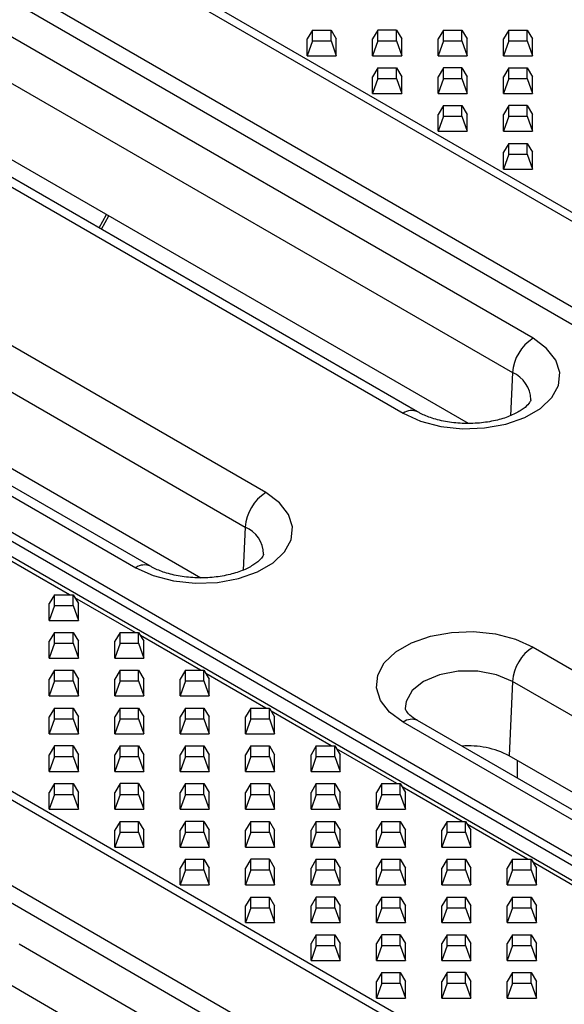
# Model space of a CAD drawing. Units: millimetres. Extents: x 75 to 2081, y 25 to 1460.
# Drawn here: x 1698 to 1736, y 1233 to 1301 of the extents above; entities that cross this region are included whole.
import ezdxf

# ---------------------------------------------------------------- set-up
doc = ezdxf.new("R2010")
doc.units = ezdxf.units.MM
doc.header["$LTSCALE"] = 5
doc.layers.get('0').update_dxf_attribs({"color": 1, "true_color": 0xff0000})
doc.layers.add('132112', color=7, linetype='Continuous')

# ---------------------------------------------------------------- blocks, each defined once
blk = doc.blocks.new('1052451-M_003_ISO_view')
for p, q in [((103.429, 157.98), (-215.476, 342.08)), ((-215.07, 342.461), (103.835, 158.361)), ((-218.463, 337.94), (100.442, 153.84)), ((99.631, 153.076), (-219.274, 337.176)), ((-254.708, 319.431), (64.197, 135.331)), ((-250.91, 318.914), (67.995, 134.814)), ((67.184, 134.641), (-251.721, 318.741)), ((-268.81, 311.438), (50.095, 127.338)), ((49.689, 126.956), (-269.216, 311.056)), ((-272.204, 306.916), (46.702, 122.816)), ((45.891, 122.053), (-273.015, 306.153)), ((-105.114, 268.781), (-154.611, 297.355)), ((-156.023, 294.992), (-106.526, 266.418)), ((-163.545, 292.198), (-114.048, 263.624)), ((-113.048, 263.723), (-162.545, 292.297)), ((-156.25, 289.877), (-109.581, 262.936)), ((-120.28, 289.969), (-120.644, 289.363)), ((-120.28, 289.235), (-120.28, 289.969)), ((-120.28, 289.969), (-119.008, 289.969)), ((-119.008, 289.235), (-119.008, 289.969)), ((-119.008, 289.969), (-118.644, 289.363)), ((-115.78, 289.969), (-116.144, 289.363)), ((-114.508, 289.969), (-115.78, 289.969)), ((-115.78, 289.235), (-115.78, 289.969)), ((-114.508, 289.235), (-114.508, 289.969)), ((-114.508, 289.969), (-114.144, 289.363)), ((-111.28, 289.969), (-111.644, 289.363)), ((-111.28, 289.235), (-111.28, 289.969)), ((-111.28, 289.969), (-110.008, 289.969)), ((-110.008, 289.235), (-110.008, 289.969)), ((-110.008, 289.969), (-109.644, 289.363)), ((-106.78, 289.969), (-107.144, 289.363)), ((-106.78, 289.235), (-106.78, 289.969)), ((-106.78, 289.969), (-105.508, 289.969)), ((-105.508, 289.235), (-105.508, 289.969)), ((-105.508, 289.969), (-105.144, 289.363)), ((-120.644, 288.208), (-120.644, 289.363)), ((-120.28, 289.235), (-120.644, 288.208)), ((-120.28, 289.235), (-119.008, 289.235)), ((-119.008, 289.235), (-118.644, 288.208)), ((-118.644, 288.208), (-118.644, 289.363)), ((-116.144, 288.208), (-116.144, 289.363)), ((-115.78, 289.235), (-116.144, 288.208)), ((-115.78, 289.235), (-114.508, 289.235)), ((-114.508, 289.235), (-114.144, 288.208)), ((-114.144, 288.208), (-114.144, 289.363)), ((-111.644, 288.208), (-111.644, 289.363)), ((-111.28, 289.235), (-111.644, 288.208)), ((-111.28, 289.235), (-110.008, 289.235)), ((-110.008, 289.235), (-109.644, 288.208)), ((-109.644, 288.208), (-109.644, 289.363)), ((-107.144, 288.208), (-107.144, 289.363)), ((-106.78, 289.235), (-107.144, 288.208)), ((-106.78, 289.235), (-105.508, 289.235)), ((-105.508, 289.235), (-105.144, 288.208)), ((-105.144, 288.208), (-105.144, 289.363)), ((-120.644, 288.208), (-118.644, 288.208)), ((-116.144, 288.208), (-114.144, 288.208)), ((-111.644, 288.208), (-109.644, 288.208)), ((-107.144, 288.208), (-105.144, 288.208)), ((-115.78, 287.371), (-116.144, 286.765)), ((-115.78, 286.637), (-115.78, 287.371)), ((-115.78, 287.371), (-114.508, 287.371)), ((-114.508, 286.637), (-114.508, 287.371)), ((-114.508, 287.371), (-114.144, 286.765)), ((-111.28, 287.371), (-111.644, 286.765)), ((-110.008, 287.371), (-111.28, 287.371)), ((-111.28, 286.637), (-111.28, 287.371)), ((-110.008, 286.637), (-110.008, 287.371)), ((-110.008, 287.371), (-109.644, 286.765)), ((-106.78, 287.371), (-107.144, 286.765)), ((-106.78, 286.637), (-106.78, 287.371)), ((-106.78, 287.371), (-105.508, 287.371)), ((-105.508, 286.637), (-105.508, 287.371)), ((-105.508, 287.371), (-105.144, 286.765)), ((-123.499, 258.168), (-172.996, 286.742)), ((-116.144, 285.61), (-116.144, 286.765)), ((-115.78, 286.637), (-116.144, 285.61)), ((-115.78, 286.637), (-114.508, 286.637)), ((-114.508, 286.637), (-114.144, 285.61)), ((-114.144, 285.61), (-114.144, 286.765)), ((-111.644, 285.61), (-111.644, 286.765)), ((-111.28, 286.637), (-111.644, 285.61)), ((-111.28, 286.637), (-110.008, 286.637)), ((-110.008, 286.637), (-109.644, 285.61)), ((-109.644, 285.61), (-109.644, 286.765)), ((-107.144, 285.61), (-107.144, 286.765)), ((-106.78, 286.637), (-107.144, 285.61)), ((-106.78, 286.637), (-105.508, 286.637)), ((-105.508, 286.637), (-105.144, 285.61)), ((-105.144, 285.61), (-105.144, 286.765)), ((-116.144, 285.61), (-114.144, 285.61)), ((-111.644, 285.61), (-109.644, 285.61)), ((-107.144, 285.61), (-105.144, 285.61)), ((-174.408, 284.379), (-124.911, 255.805)), ((-111.28, 284.774), (-111.644, 284.167)), ((-111.28, 284.039), (-111.28, 284.774)), ((-111.28, 284.774), (-110.008, 284.774)), ((-110.008, 284.039), (-110.008, 284.774)), ((-110.008, 284.774), (-109.644, 284.167)), ((-106.78, 284.774), (-107.144, 284.167)), ((-105.508, 284.774), (-106.78, 284.774)), ((-106.78, 284.039), (-106.78, 284.774)), ((-105.508, 284.039), (-105.508, 284.774)), ((-105.508, 284.774), (-105.144, 284.167)), ((-111.644, 283.013), (-111.644, 284.167)), ((-111.28, 284.039), (-111.644, 283.013)), ((-111.28, 284.039), (-110.008, 284.039)), ((-110.008, 284.039), (-109.644, 283.013)), ((-109.644, 283.013), (-109.644, 284.167)), ((-107.144, 283.013), (-107.144, 284.167)), ((-106.78, 284.039), (-107.144, 283.013)), ((-106.78, 284.039), (-105.508, 284.039)), ((-105.508, 284.039), (-105.144, 283.013)), ((-105.144, 283.013), (-105.144, 284.167)), ((-111.644, 283.013), (-109.644, 283.013)), ((-107.144, 283.013), (-105.144, 283.013)), ((-181.93, 281.585), (-132.432, 253.01)), ((-131.432, 253.109), (-180.93, 281.684)), ((-106.78, 282.176), (-107.144, 281.569)), ((-106.78, 281.441), (-106.78, 282.176)), ((-106.78, 282.176), (-105.508, 282.176)), ((-105.508, 281.441), (-105.508, 282.176)), ((-105.508, 282.176), (-105.144, 281.569)), ((-107.144, 280.415), (-107.144, 281.569)), ((-106.78, 281.441), (-107.144, 280.415)), ((-106.78, 281.441), (-105.508, 281.441)), ((-105.508, 281.441), (-105.144, 280.415)), ((-105.144, 280.415), (-105.144, 281.569)), ((-107.144, 280.415), (-105.144, 280.415)), ((-174.634, 279.264), (-127.965, 252.322)), ((-134.948, 276.366), (-134.444, 277.289)), ((-134.795, 276.277), (-134.29, 277.2)), ((-106.526, 266.418), (-106.657, 263.458)), ((-124.911, 255.805), (-125.042, 252.845)), ((-136.989, 251.152), (-141.121, 253.538)), ((-138.02, 251.152), (-138.384, 250.546)), ((-138.02, 250.418), (-138.02, 251.152)), ((-138.02, 251.152), (-136.748, 251.152)), ((-136.748, 250.418), (-136.748, 251.152)), ((-136.748, 251.152), (-136.384, 250.546)), ((-138.384, 249.391), (-138.384, 250.546)), ((-132.489, 248.554), (-136.621, 250.94)), ((-136.384, 249.391), (-136.384, 250.546)), ((-138.02, 250.418), (-138.384, 249.391)), ((-138.02, 250.418), (-136.748, 250.418)), ((-136.748, 250.418), (-136.384, 249.391)), ((-138.384, 249.391), (-136.384, 249.391)), ((-138.02, 248.554), (-138.384, 247.948)), ((-138.02, 247.82), (-138.02, 248.554)), ((-138.02, 248.554), (-136.748, 248.554)), ((-136.748, 247.82), (-136.748, 248.554)), ((-136.748, 248.554), (-136.384, 247.948)), ((-133.52, 248.554), (-133.884, 247.948)), ((-133.52, 247.82), (-133.52, 248.554)), ((-133.52, 248.554), (-132.248, 248.554)), ((-132.248, 247.82), (-132.248, 248.554)), ((-132.248, 248.554), (-131.884, 247.948)), ((-138.384, 246.793), (-138.384, 247.948)), ((-138.02, 247.82), (-138.384, 246.793)), ((-138.02, 247.82), (-136.748, 247.82)), ((-136.748, 247.82), (-136.384, 246.793)), ((-136.384, 246.793), (-136.384, 247.948)), ((-133.884, 246.793), (-133.884, 247.948)), ((-133.52, 247.82), (-133.884, 246.793)), ((-133.52, 247.82), (-132.248, 247.82)), ((-132.248, 247.82), (-131.884, 246.793)), ((-127.989, 245.957), (-132.121, 248.342)), ((-131.884, 246.793), (-131.884, 247.948)), ((-105.114, 247.554), (-55.616, 218.98)), ((-138.384, 246.793), (-136.384, 246.793)), ((-133.884, 246.793), (-131.884, 246.793)), ((-138.02, 245.957), (-138.384, 245.35)), ((-138.02, 245.222), (-138.02, 245.957)), ((-138.02, 245.957), (-136.748, 245.957)), ((-136.748, 245.222), (-136.748, 245.957)), ((-136.748, 245.957), (-136.384, 245.35)), ((-133.52, 245.957), (-133.884, 245.35)), ((-133.52, 245.222), (-133.52, 245.957)), ((-133.52, 245.957), (-132.248, 245.957)), ((-132.248, 245.222), (-132.248, 245.957)), ((-132.248, 245.957), (-131.884, 245.35)), ((-129.02, 245.957), (-129.384, 245.35)), ((-129.02, 245.222), (-129.02, 245.957)), ((-129.02, 245.957), (-127.748, 245.957)), ((-127.748, 245.222), (-127.748, 245.957)), ((-127.748, 245.957), (-127.384, 245.35)), ((-123.489, 243.359), (-127.621, 245.745)), ((-138.384, 244.196), (-138.384, 245.35)), ((-138.02, 245.222), (-138.384, 244.196)), ((-138.02, 245.222), (-136.748, 245.222)), ((-136.748, 245.222), (-136.384, 244.196)), ((-136.384, 244.196), (-136.384, 245.35)), ((-133.884, 244.196), (-133.884, 245.35)), ((-133.52, 245.222), (-133.884, 244.196)), ((-133.52, 245.222), (-132.248, 245.222)), ((-132.248, 245.222), (-131.884, 244.196)), ((-131.884, 244.196), (-131.884, 245.35)), ((-129.384, 244.196), (-129.384, 245.35)), ((-129.02, 245.222), (-129.384, 244.196)), ((-129.02, 245.222), (-127.748, 245.222)), ((-127.748, 245.222), (-127.384, 244.196)), ((-127.384, 244.196), (-127.384, 245.35)), ((-106.526, 245.191), (-106.752, 240.076)), ((-57.029, 216.617), (-106.526, 245.191)), ((-138.384, 244.196), (-136.384, 244.196)), ((-133.884, 244.196), (-131.884, 244.196)), ((-129.384, 244.196), (-127.384, 244.196)), ((-138.02, 243.359), (-138.384, 242.752)), ((-138.02, 242.625), (-138.02, 243.359)), ((-138.02, 243.359), (-136.748, 243.359)), ((-136.748, 242.625), (-136.748, 243.359)), ((-136.748, 243.359), (-136.384, 242.752)), ((-133.52, 243.359), (-133.884, 242.752)), ((-133.52, 242.625), (-133.52, 243.359)), ((-133.52, 243.359), (-132.248, 243.359)), ((-132.248, 242.625), (-132.248, 243.359)), ((-132.248, 243.359), (-131.884, 242.752)), ((-129.02, 243.359), (-129.384, 242.752)), ((-129.02, 242.625), (-129.02, 243.359)), ((-129.02, 243.359), (-127.748, 243.359)), ((-127.748, 242.625), (-127.748, 243.359)), ((-127.748, 243.359), (-127.384, 242.752)), ((-124.52, 243.359), (-124.884, 242.752)), ((-124.52, 242.625), (-124.52, 243.359)), ((-124.52, 243.359), (-123.248, 243.359)), ((-123.248, 242.625), (-123.248, 243.359)), ((-123.248, 243.359), (-122.884, 242.752)), ((-118.989, 240.761), (-123.121, 243.147)), ((-138.384, 241.598), (-138.384, 242.752)), ((-138.02, 242.625), (-138.384, 241.598)), ((-138.02, 242.625), (-136.748, 242.625)), ((-136.748, 242.625), (-136.384, 241.598)), ((-136.384, 241.598), (-136.384, 242.752)), ((-133.884, 241.598), (-133.884, 242.752)), ((-133.52, 242.625), (-133.884, 241.598)), ((-133.52, 242.625), (-132.248, 242.625)), ((-132.248, 242.625), (-131.884, 241.598)), ((-131.884, 241.598), (-131.884, 242.752)), ((-129.384, 241.598), (-129.384, 242.752)), ((-129.02, 242.625), (-129.384, 241.598)), ((-129.02, 242.625), (-127.748, 242.625)), ((-127.748, 242.625), (-127.384, 241.598)), ((-127.384, 241.598), (-127.384, 242.752)), ((-124.884, 241.598), (-124.884, 242.752)), ((-124.52, 242.625), (-124.884, 241.598)), ((-124.52, 242.625), (-123.248, 242.625)), ((-123.248, 242.625), (-122.884, 241.598)), ((-122.884, 241.598), (-122.884, 242.752)), ((-64.55, 213.823), (-114.048, 242.397)), ((-63.55, 213.922), (-113.048, 242.496)), ((-138.384, 241.598), (-136.384, 241.598)), ((-133.884, 241.598), (-131.884, 241.598)), ((-129.384, 241.598), (-127.384, 241.598)), ((-124.884, 241.598), (-122.884, 241.598)), ((-138.02, 240.761), (-138.384, 240.155)), ((-136.748, 240.761), (-138.02, 240.761)), ((-138.02, 240.027), (-138.02, 240.761)), ((-136.748, 240.027), (-136.748, 240.761)), ((-136.748, 240.761), (-136.384, 240.155)), ((-133.52, 240.761), (-133.884, 240.155)), ((-133.52, 240.027), (-133.52, 240.761)), ((-133.52, 240.761), (-132.248, 240.761)), ((-132.248, 240.027), (-132.248, 240.761)), ((-132.248, 240.761), (-131.884, 240.155)), ((-129.02, 240.761), (-129.384, 240.155)), ((-129.02, 240.027), (-129.02, 240.761)), ((-129.02, 240.761), (-127.748, 240.761)), ((-127.748, 240.027), (-127.748, 240.761)), ((-127.748, 240.761), (-127.384, 240.155)), ((-124.52, 240.761), (-124.884, 240.155)), ((-124.52, 240.027), (-124.52, 240.761)), ((-124.52, 240.761), (-123.248, 240.761)), ((-123.248, 240.027), (-123.248, 240.761)), ((-123.248, 240.761), (-122.884, 240.155)), ((-120.02, 240.761), (-120.384, 240.155)), ((-120.02, 240.027), (-120.02, 240.761)), ((-120.02, 240.761), (-118.748, 240.761)), ((-118.748, 240.027), (-118.748, 240.761)), ((-118.748, 240.761), (-118.384, 240.155)), ((-114.489, 238.163), (-118.621, 240.549)), ((-138.384, 239), (-138.384, 240.155)), ((-138.02, 240.027), (-138.384, 239)), ((-138.02, 240.027), (-136.748, 240.027)), ((-136.748, 240.027), (-136.384, 239)), ((-136.384, 239), (-136.384, 240.155)), ((-133.884, 239), (-133.884, 240.155)), ((-133.52, 240.027), (-133.884, 239)), ((-133.52, 240.027), (-132.248, 240.027)), ((-132.248, 240.027), (-131.884, 239)), ((-131.884, 239), (-131.884, 240.155)), ((-129.384, 239), (-129.384, 240.155)), ((-129.02, 240.027), (-129.384, 239)), ((-129.02, 240.027), (-127.748, 240.027)), ((-127.748, 240.027), (-127.384, 239)), ((-127.384, 239), (-127.384, 240.155)), ((-124.884, 239), (-124.884, 240.155)), ((-124.52, 240.027), (-124.884, 239)), ((-124.52, 240.027), (-123.248, 240.027)), ((-123.248, 240.027), (-122.884, 239)), ((-122.884, 239), (-122.884, 240.155)), ((-120.384, 239), (-120.384, 240.155)), ((-120.02, 240.027), (-120.384, 239)), ((-120.02, 240.027), (-118.748, 240.027)), ((-118.748, 240.027), (-118.384, 239)), ((-118.384, 239), (-118.384, 240.155)), ((-60.083, 213.135), (-106.752, 240.076)), ((-106.197, 239.756), (-106.197, 238.541)), ((-138.384, 239), (-136.384, 239)), ((-133.884, 239), (-131.884, 239)), ((-129.384, 239), (-127.384, 239)), ((-124.884, 239), (-122.884, 239)), ((-120.384, 239), (-118.384, 239)), ((-138.02, 238.163), (-138.384, 237.557)), ((-138.02, 237.429), (-138.02, 238.163)), ((-138.02, 238.163), (-136.748, 238.163)), ((-136.748, 237.429), (-136.748, 238.163)), ((-136.748, 238.163), (-136.384, 237.557)), ((-133.52, 238.163), (-133.884, 237.557)), ((-132.248, 238.163), (-133.52, 238.163)), ((-133.52, 237.429), (-133.52, 238.163)), ((-132.248, 237.429), (-132.248, 238.163)), ((-132.248, 238.163), (-131.884, 237.557)), ((-129.02, 238.163), (-129.384, 237.557)), ((-129.02, 237.429), (-129.02, 238.163)), ((-129.02, 238.163), (-127.748, 238.163)), ((-127.748, 237.429), (-127.748, 238.163)), ((-127.748, 238.163), (-127.384, 237.557)), ((-124.52, 238.163), (-124.884, 237.557)), ((-124.52, 237.429), (-124.52, 238.163)), ((-124.52, 238.163), (-123.248, 238.163)), ((-123.248, 237.429), (-123.248, 238.163)), ((-123.248, 238.163), (-122.884, 237.557)), ((-120.02, 238.163), (-120.384, 237.557)), ((-120.02, 237.429), (-120.02, 238.163)), ((-120.02, 238.163), (-118.748, 238.163)), ((-118.748, 237.429), (-118.748, 238.163)), ((-118.748, 238.163), (-118.384, 237.557)), ((-115.52, 238.163), (-115.884, 237.557)), ((-115.52, 237.429), (-115.52, 238.163)), ((-115.52, 238.163), (-114.248, 238.163)), ((-114.248, 237.429), (-114.248, 238.163)), ((-114.248, 238.163), (-113.884, 237.557)), ((-109.989, 235.566), (-114.121, 237.951)), ((-138.384, 236.402), (-138.384, 237.557)), ((-138.02, 237.429), (-138.384, 236.402)), ((-138.02, 237.429), (-136.748, 237.429)), ((-136.748, 237.429), (-136.384, 236.402)), ((-136.384, 236.402), (-136.384, 237.557)), ((-133.884, 236.402), (-133.884, 237.557)), ((-133.52, 237.429), (-133.884, 236.402)), ((-133.52, 237.429), (-132.248, 237.429)), ((-132.248, 237.429), (-131.884, 236.402)), ((-131.884, 236.402), (-131.884, 237.557)), ((-129.384, 236.402), (-129.384, 237.557)), ((-129.02, 237.429), (-129.384, 236.402)), ((-129.02, 237.429), (-127.748, 237.429)), ((-127.748, 237.429), (-127.384, 236.402)), ((-127.384, 236.402), (-127.384, 237.557)), ((-124.884, 236.402), (-124.884, 237.557)), ((-124.52, 237.429), (-124.884, 236.402)), ((-124.52, 237.429), (-123.248, 237.429)), ((-123.248, 237.429), (-122.884, 236.402)), ((-122.884, 236.402), (-122.884, 237.557)), ((-120.384, 236.402), (-120.384, 237.557)), ((-120.02, 237.429), (-120.384, 236.402)), ((-120.02, 237.429), (-118.748, 237.429)), ((-118.748, 237.429), (-118.384, 236.402)), ((-118.384, 236.402), (-118.384, 237.557)), ((-115.884, 236.402), (-115.884, 237.557)), ((-115.52, 237.429), (-115.884, 236.402)), ((-115.52, 237.429), (-114.248, 237.429)), ((-114.248, 237.429), (-113.884, 236.402)), ((-113.884, 236.402), (-113.884, 237.557)), ((-138.384, 236.402), (-136.384, 236.402)), ((-133.884, 236.402), (-131.884, 236.402)), ((-129.384, 236.402), (-127.384, 236.402)), ((-124.884, 236.402), (-122.884, 236.402)), ((-120.384, 236.402), (-118.384, 236.402)), ((-115.884, 236.402), (-113.884, 236.402)), ((-133.52, 235.566), (-133.884, 234.959)), ((-133.52, 234.831), (-133.52, 235.566)), ((-133.52, 235.566), (-132.248, 235.566)), ((-132.248, 234.831), (-132.248, 235.566)), ((-132.248, 235.566), (-131.884, 234.959)), ((-129.02, 235.566), (-129.384, 234.959)), ((-127.748, 235.566), (-129.02, 235.566)), ((-129.02, 234.831), (-129.02, 235.566)), ((-127.748, 234.831), (-127.748, 235.566)), ((-127.748, 235.566), (-127.384, 234.959)), ((-124.52, 235.566), (-124.884, 234.959)), ((-124.52, 234.831), (-124.52, 235.566)), ((-124.52, 235.566), (-123.248, 235.566)), ((-123.248, 234.831), (-123.248, 235.566)), ((-123.248, 235.566), (-122.884, 234.959)), ((-120.02, 235.566), (-120.384, 234.959)), ((-120.02, 234.831), (-120.02, 235.566)), ((-120.02, 235.566), (-118.748, 235.566)), ((-118.748, 234.831), (-118.748, 235.566)), ((-118.748, 235.566), (-118.384, 234.959)), ((-115.52, 235.566), (-115.884, 234.959)), ((-115.52, 234.831), (-115.52, 235.566)), ((-115.52, 235.566), (-114.248, 235.566)), ((-114.248, 234.831), (-114.248, 235.566)), ((-114.248, 235.566), (-113.884, 234.959)), ((-111.02, 235.566), (-111.384, 234.959)), ((-111.02, 234.831), (-111.02, 235.566)), ((-111.02, 235.566), (-109.748, 235.566)), ((-109.748, 234.831), (-109.748, 235.566)), ((-109.748, 235.566), (-109.384, 234.959)), ((-133.884, 233.805), (-133.884, 234.959)), ((-131.884, 233.805), (-131.884, 234.959)), ((-129.384, 233.805), (-129.384, 234.959)), ((-127.384, 233.805), (-127.384, 234.959)), ((-124.884, 233.805), (-124.884, 234.959)), ((-122.884, 233.805), (-122.884, 234.959)), ((-120.384, 233.805), (-120.384, 234.959)), ((-118.384, 233.805), (-118.384, 234.959)), ((-115.884, 233.805), (-115.884, 234.959)), ((-113.884, 233.805), (-113.884, 234.959)), ((-111.384, 233.805), (-111.384, 234.959)), ((-105.489, 232.968), (-109.621, 235.353)), ((-109.384, 233.805), (-109.384, 234.959)), ((-133.52, 234.831), (-133.884, 233.805)), ((-133.52, 234.831), (-132.248, 234.831)), ((-132.248, 234.831), (-131.884, 233.805)), ((-129.02, 234.831), (-129.384, 233.805)), ((-129.02, 234.831), (-127.748, 234.831)), ((-127.748, 234.831), (-127.384, 233.805)), ((-124.52, 234.831), (-124.884, 233.805)), ((-124.52, 234.831), (-123.248, 234.831)), ((-123.248, 234.831), (-122.884, 233.805)), ((-120.02, 234.831), (-120.384, 233.805)), ((-120.02, 234.831), (-118.748, 234.831)), ((-118.748, 234.831), (-118.384, 233.805)), ((-115.52, 234.831), (-115.884, 233.805)), ((-115.52, 234.831), (-114.248, 234.831)), ((-114.248, 234.831), (-113.884, 233.805)), ((-111.02, 234.831), (-111.384, 233.805)), ((-111.02, 234.831), (-109.748, 234.831)), ((-109.748, 234.831), (-109.384, 233.805)), ((-133.884, 233.805), (-131.884, 233.805)), ((-129.384, 233.805), (-127.384, 233.805)), ((-124.884, 233.805), (-122.884, 233.805)), ((-120.384, 233.805), (-118.384, 233.805)), ((-115.884, 233.805), (-113.884, 233.805)), ((-111.384, 233.805), (-109.384, 233.805)), ((-129.02, 232.968), (-129.384, 232.361)), ((-129.02, 232.233), (-129.02, 232.968)), ((-129.02, 232.968), (-127.748, 232.968)), ((-127.748, 232.233), (-127.748, 232.968)), ((-127.748, 232.968), (-127.384, 232.361)), ((-124.52, 232.968), (-124.884, 232.361)), ((-123.248, 232.968), (-124.52, 232.968)), ((-124.52, 232.233), (-124.52, 232.968)), ((-123.248, 232.233), (-123.248, 232.968)), ((-123.248, 232.968), (-122.884, 232.361)), ((-120.02, 232.968), (-120.384, 232.361)), ((-120.02, 232.233), (-120.02, 232.968)), ((-120.02, 232.968), (-118.748, 232.968)), ((-118.748, 232.233), (-118.748, 232.968)), ((-118.748, 232.968), (-118.384, 232.361)), ((-115.52, 232.968), (-115.884, 232.361)), ((-115.52, 232.233), (-115.52, 232.968)), ((-115.52, 232.968), (-114.248, 232.968)), ((-114.248, 232.233), (-114.248, 232.968)), ((-114.248, 232.968), (-113.884, 232.361)), ((-111.02, 232.968), (-111.384, 232.361)), ((-111.02, 232.233), (-111.02, 232.968)), ((-111.02, 232.968), (-109.748, 232.968)), ((-109.748, 232.233), (-109.748, 232.968)), ((-109.748, 232.968), (-109.384, 232.361)), ((-106.52, 232.968), (-106.884, 232.361)), ((-106.52, 232.233), (-106.52, 232.968)), ((-106.52, 232.968), (-105.248, 232.968)), ((-105.248, 232.233), (-105.248, 232.968)), ((-105.248, 232.968), (-104.884, 232.361)), ((-129.384, 231.207), (-129.384, 232.361)), ((-129.02, 232.233), (-129.384, 231.207)), ((-129.02, 232.233), (-127.748, 232.233)), ((-127.748, 232.233), (-127.384, 231.207)), ((-127.384, 231.207), (-127.384, 232.361)), ((-124.884, 231.207), (-124.884, 232.361)), ((-124.52, 232.233), (-124.884, 231.207)), ((-124.52, 232.233), (-123.248, 232.233)), ((-123.248, 232.233), (-122.884, 231.207)), ((-122.884, 231.207), (-122.884, 232.361)), ((-120.384, 231.207), (-120.384, 232.361)), ((-120.02, 232.233), (-120.384, 231.207)), ((-120.02, 232.233), (-118.748, 232.233)), ((-118.748, 232.233), (-118.384, 231.207)), ((-118.384, 231.207), (-118.384, 232.361)), ((-115.884, 231.207), (-115.884, 232.361)), ((-115.52, 232.233), (-115.884, 231.207)), ((-115.52, 232.233), (-114.248, 232.233)), ((-114.248, 232.233), (-113.884, 231.207)), ((-113.884, 231.207), (-113.884, 232.361)), ((-111.384, 231.207), (-111.384, 232.361)), ((-111.02, 232.233), (-111.384, 231.207)), ((-111.02, 232.233), (-109.748, 232.233)), ((-109.748, 232.233), (-109.384, 231.207)), ((-109.384, 231.207), (-109.384, 232.361)), ((-106.884, 231.207), (-106.884, 232.361)), ((-106.52, 232.233), (-106.884, 231.207)), ((-106.52, 232.233), (-105.248, 232.233)), ((-105.248, 232.233), (-104.884, 231.207)), ((-100.989, 230.37), (-105.121, 232.756)), ((-104.884, 231.207), (-104.884, 232.361)), ((-129.384, 231.207), (-127.384, 231.207)), ((-124.884, 231.207), (-122.884, 231.207)), ((-120.384, 231.207), (-118.384, 231.207)), ((-115.884, 231.207), (-113.884, 231.207)), ((-111.384, 231.207), (-109.384, 231.207)), ((-106.884, 231.207), (-104.884, 231.207)), ((-124.52, 230.37), (-124.884, 229.763)), ((-124.52, 229.636), (-124.52, 230.37)), ((-124.52, 230.37), (-123.248, 230.37)), ((-123.248, 229.636), (-123.248, 230.37)), ((-123.248, 230.37), (-122.884, 229.763)), ((-120.02, 230.37), (-120.384, 229.763)), ((-118.748, 230.37), (-120.02, 230.37)), ((-120.02, 229.636), (-120.02, 230.37)), ((-118.748, 229.636), (-118.748, 230.37)), ((-118.748, 230.37), (-118.384, 229.763)), ((-115.52, 230.37), (-115.884, 229.763)), ((-115.52, 229.636), (-115.52, 230.37)), ((-115.52, 230.37), (-114.248, 230.37)), ((-114.248, 229.636), (-114.248, 230.37)), ((-114.248, 230.37), (-113.884, 229.763)), ((-111.02, 230.37), (-111.384, 229.763)), ((-111.02, 229.636), (-111.02, 230.37)), ((-111.02, 230.37), (-109.748, 230.37)), ((-109.748, 229.636), (-109.748, 230.37)), ((-109.748, 230.37), (-109.384, 229.763)), ((-106.52, 230.37), (-106.884, 229.763)), ((-106.52, 229.636), (-106.52, 230.37)), ((-106.52, 230.37), (-105.248, 230.37)), ((-105.248, 229.636), (-105.248, 230.37)), ((-105.248, 230.37), (-104.884, 229.763)), ((-124.884, 228.609), (-124.884, 229.763)), ((-124.52, 229.636), (-124.884, 228.609)), ((-124.52, 229.636), (-123.248, 229.636)), ((-123.248, 229.636), (-122.884, 228.609)), ((-122.884, 228.609), (-122.884, 229.763)), ((-120.384, 228.609), (-120.384, 229.763)), ((-120.02, 229.636), (-120.384, 228.609)), ((-120.02, 229.636), (-118.748, 229.636)), ((-118.748, 229.636), (-118.384, 228.609)), ((-118.384, 228.609), (-118.384, 229.763)), ((-115.884, 228.609), (-115.884, 229.763)), ((-115.52, 229.636), (-115.884, 228.609)), ((-115.52, 229.636), (-114.248, 229.636)), ((-114.248, 229.636), (-113.884, 228.609)), ((-113.884, 228.609), (-113.884, 229.763)), ((-111.384, 228.609), (-111.384, 229.763)), ((-111.02, 229.636), (-111.384, 228.609)), ((-111.02, 229.636), (-109.748, 229.636)), ((-109.748, 229.636), (-109.384, 228.609)), ((-109.384, 228.609), (-109.384, 229.763)), ((-106.884, 228.609), (-106.884, 229.763)), ((-106.52, 229.636), (-106.884, 228.609)), ((-106.52, 229.636), (-105.248, 229.636)), ((-105.248, 229.636), (-104.884, 228.609)), ((-104.884, 228.609), (-104.884, 229.763)), ((-124.884, 228.609), (-122.884, 228.609)), ((-120.384, 228.609), (-118.384, 228.609)), ((-115.884, 228.609), (-113.884, 228.609)), ((-111.384, 228.609), (-109.384, 228.609)), ((-106.884, 228.609), (-104.884, 228.609)), ((-120.02, 227.772), (-120.384, 227.166)), ((-120.02, 227.038), (-120.02, 227.772)), ((-120.02, 227.772), (-118.748, 227.772)), ((-118.748, 227.038), (-118.748, 227.772)), ((-118.748, 227.772), (-118.384, 227.166)), ((-115.52, 227.772), (-115.884, 227.166)), ((-114.248, 227.772), (-115.52, 227.772)), ((-115.52, 227.038), (-115.52, 227.772)), ((-114.248, 227.038), (-114.248, 227.772)), ((-114.248, 227.772), (-113.884, 227.166)), ((-111.02, 227.772), (-111.384, 227.166)), ((-111.02, 227.038), (-111.02, 227.772)), ((-111.02, 227.772), (-109.748, 227.772)), ((-109.748, 227.038), (-109.748, 227.772)), ((-109.748, 227.772), (-109.384, 227.166)), ((-106.52, 227.772), (-106.884, 227.166)), ((-106.52, 227.038), (-106.52, 227.772)), ((-106.52, 227.772), (-105.248, 227.772)), ((-105.248, 227.038), (-105.248, 227.772)), ((-105.248, 227.772), (-104.884, 227.166)), ((-140.469, 227.144), (-90.972, 198.57)), ((-120.384, 226.011), (-120.384, 227.166)), ((-120.02, 227.038), (-120.384, 226.011)), ((-120.02, 227.038), (-118.748, 227.038)), ((-118.748, 227.038), (-118.384, 226.011)), ((-118.384, 226.011), (-118.384, 227.166)), ((-115.884, 226.011), (-115.884, 227.166)), ((-115.52, 227.038), (-115.884, 226.011)), ((-115.52, 227.038), (-114.248, 227.038)), ((-114.248, 227.038), (-113.884, 226.011)), ((-113.884, 226.011), (-113.884, 227.166)), ((-111.384, 226.011), (-111.384, 227.166)), ((-111.02, 227.038), (-111.384, 226.011)), ((-111.02, 227.038), (-109.748, 227.038)), ((-109.748, 227.038), (-109.384, 226.011)), ((-109.384, 226.011), (-109.384, 227.166)), ((-106.884, 226.011), (-106.884, 227.166)), ((-106.52, 227.038), (-106.884, 226.011)), ((-106.52, 227.038), (-105.248, 227.038)), ((-105.248, 227.038), (-104.884, 226.011)), ((-104.884, 226.011), (-104.884, 227.166)), ((-120.384, 226.011), (-118.384, 226.011)), ((-115.884, 226.011), (-113.884, 226.011)), ((-111.384, 226.011), (-109.384, 226.011)), ((-106.884, 226.011), (-104.884, 226.011)), ((-92.384, 196.207), (-141.881, 224.781)), ((-115.52, 225.174), (-115.884, 224.568)), ((-115.52, 224.44), (-115.52, 225.174)), ((-115.52, 225.174), (-114.248, 225.174)), ((-114.248, 224.44), (-114.248, 225.174)), ((-114.248, 225.174), (-113.884, 224.568)), ((-111.02, 225.174), (-111.384, 224.568)), ((-109.748, 225.174), (-111.02, 225.174)), ((-111.02, 224.44), (-111.02, 225.174)), ((-109.748, 224.44), (-109.748, 225.174)), ((-109.748, 225.174), (-109.384, 224.568)), ((-106.52, 225.174), (-106.884, 224.568)), ((-106.52, 224.44), (-106.52, 225.174)), ((-106.52, 225.174), (-105.248, 225.174)), ((-105.248, 224.44), (-105.248, 225.174)), ((-105.248, 225.174), (-104.884, 224.568)), ((-115.884, 223.413), (-115.884, 224.568)), ((-115.52, 224.44), (-115.884, 223.413)), ((-115.52, 224.44), (-114.248, 224.44)), ((-114.248, 224.44), (-113.884, 223.413)), ((-113.884, 223.413), (-113.884, 224.568)), ((-111.384, 223.413), (-111.384, 224.568)), ((-111.02, 224.44), (-111.384, 223.413)), ((-111.02, 224.44), (-109.748, 224.44)), ((-109.748, 224.44), (-109.384, 223.413)), ((-109.384, 223.413), (-109.384, 224.568)), ((-106.884, 223.413), (-106.884, 224.568)), ((-106.52, 224.44), (-106.884, 223.413)), ((-106.52, 224.44), (-105.248, 224.44)), ((-105.248, 224.44), (-104.884, 223.413)), ((-104.884, 223.413), (-104.884, 224.568)), ((-115.884, 223.413), (-113.884, 223.413)), ((-111.384, 223.413), (-109.384, 223.413)), ((-106.884, 223.413), (-104.884, 223.413))]:
    blk.add_line(p, q)
at = {"flags": 128}
for points in [[(-114.048, 263.624), (-112.849, 263.081), (-111.46, 262.721), (-109.962, 262.562), (-108.442, 262.615), (-106.988, 262.877), (-105.685, 263.331), (-104.608, 263.953), (-103.82, 264.706), (-103.367, 265.545), (-103.275, 266.422), (-103.55, 267.287), (-104.175, 268.089), (-105.114, 268.781)], [(-132.432, 253.01), (-131.234, 252.468), (-129.845, 252.107), (-128.347, 251.949), (-126.827, 252.002), (-125.373, 252.263), (-124.07, 252.718), (-122.993, 253.34), (-122.205, 254.092), (-121.752, 254.932), (-121.66, 255.809), (-121.934, 256.674), (-122.559, 257.476), (-123.499, 258.168)], [(-114.048, 242.397), (-114.987, 243.089), (-115.612, 243.891), (-115.886, 244.755), (-115.794, 245.633), (-115.341, 246.472), (-114.553, 247.225), (-113.477, 247.846), (-112.173, 248.301), (-110.719, 248.563), (-109.199, 248.616), (-107.701, 248.457), (-106.313, 248.097), (-105.114, 247.554)], [(-106.526, 245.191), (-107.619, 245.65), (-108.905, 245.891), (-110.256, 245.891), (-111.542, 245.65), (-112.635, 245.191), (-113.43, 244.56), (-113.847, 243.818), (-113.897, 243.327)]]:
    blk.add_lwpolyline(points, dxfattribs=at)
for centre, radius, start, end in [((-103.44, 266.177), 3.096, 122.73408, 175.53351), ((-107.329, 264.515), 2.066, 1.26908, 67.12482), ((-113.463, 262.822), 0.991, 65.24487, 126.10451), ((-121.825, 255.564), 3.096, 122.73408, 175.53351), ((-125.714, 253.901), 2.066, 1.26908, 67.12482), ((-131.848, 252.209), 0.991, 65.24487, 126.10451), ((-103.44, 244.95), 3.096, 122.73408, 175.53351), ((-113.463, 241.596), 0.991, 65.2021, 126.10836), ((-109.528, 234.771), 5.988, 62.38109, 94.56713)]:
    blk.add_arc(centre, radius, start, end)
for points, knots in [([(-105.267, 264.556), (-105.266, 264.538), (-105.266, 264.503), (-105.432, 264.226), (-105.876, 263.84), (-106.607, 263.45), (-107.552, 263.137), (-108.656, 262.944), (-109.841, 262.9), (-111.013, 263.012), (-112.05, 263.264), (-112.701, 263.53), (-112.984, 263.687), (-113.048, 263.723)], [0, 0, 0, 0, 0.102063, 0.193671, 0.290837, 0.385768, 0.482081, 0.580798, 0.681194, 0.78212, 0.882085, 0.973419, 1, 1, 1, 1]), ([(-123.652, 253.943), (-123.651, 253.925), (-123.65, 253.889), (-123.817, 253.612), (-124.261, 253.227), (-124.992, 252.836), (-125.937, 252.524), (-127.041, 252.331), (-128.225, 252.286), (-129.398, 252.399), (-130.435, 252.65), (-131.086, 252.917), (-131.369, 253.074), (-131.432, 253.109)], [0, 0, 0, 0, 0.102063, 0.193671, 0.290837, 0.385768, 0.482081, 0.580798, 0.681194, 0.78212, 0.882085, 0.973419, 1, 1, 1, 1]), ([(-113.048, 242.496), (-113.156, 242.563), (-113.469, 242.757), (-113.782, 243.069), (-113.896, 243.289), (-113.894, 243.315), (-113.894, 243.327)], [0, 0, 0, 0, 0.1558792, 0.4495767, 0.7481399, 1, 1, 1, 1])]:
    blk.add_open_spline(points, degree=3, knots=knots)

msp = doc.modelspace()

# ---------------------------------------------------------------- block references
at = {"layer": '132112'}
msp.add_blockref('1052451-M_003_ISO_view', (1838.657, 1010.313), dxfattribs=at)

doc.saveas('drawing.dxf')
